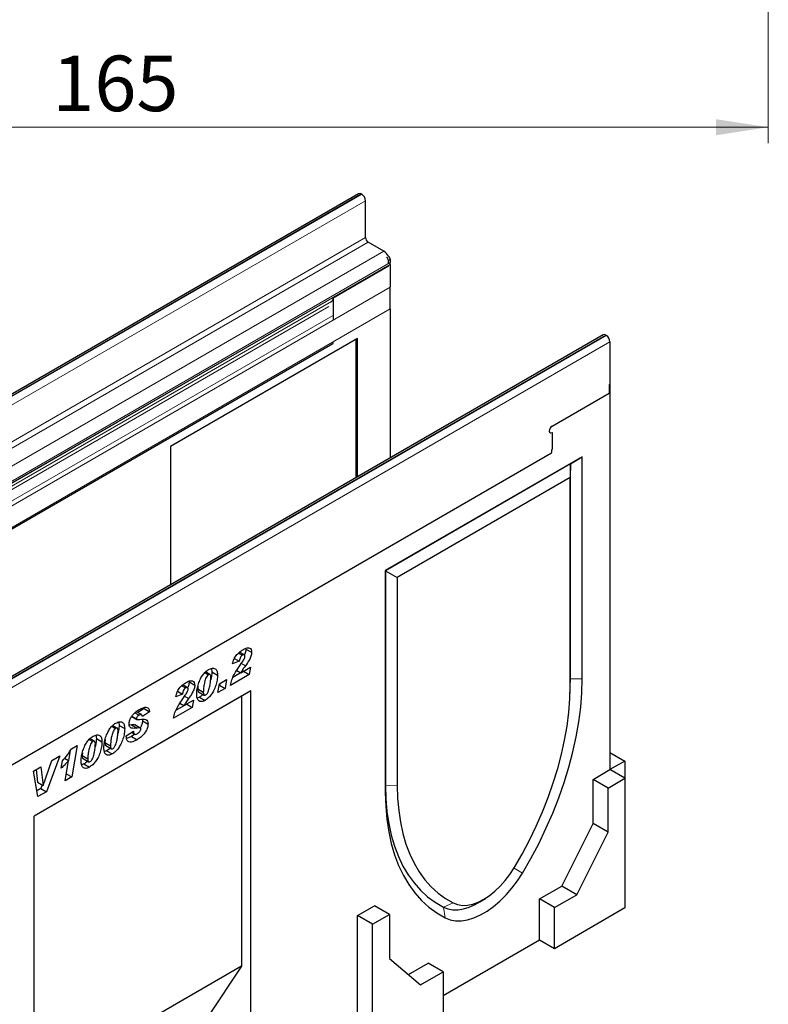
# Model space of a CAD drawing. Units: millimetres. Extents: x 0 to 420, y 0 to 297.
# Drawn here: x 119 to 166, y 38 to 100 of the extents above; entities that cross this region are included whole.
import ezdxf

# ---------------------------------------------------------------- set-up
doc = ezdxf.new("R2010")
doc.units = ezdxf.units.MM
doc.styles.add('SLDTEXTSTYLE1', font='TXT', dxfattribs={"width": 0.75})
doc.dimstyles.new('SLDDIMSTYLE0', dxfattribs={"dimtxt": 3.5, "dimasz": 3.302, "dimexe": 0, "dimexo": 0.0625, "dimgap": 0.875, "dimtad": 1, "dimlfac": 2, "dimrnd": 1e-09, "dimzin": 12, "dimdsep": 46, "dimtxsty": 'SLDTEXTSTYLE1', "dimsah": 1, "dimcen": 0.09, "dimadec": 0, "dimazin": 3, "dimtfac": 1, "dimtofl": 0, "dimtmove": 0, "dimatfit": 3, "dimfxl": 0, "dimfrac": 2, "dimtolj": 1, "dimtzin": 12, "dimarcsym": 0})
doc.dimstyles.new('SLDDIMSTYLE1', dxfattribs={"dimtxt": 3.5, "dimasz": 3.302, "dimexe": 0, "dimexo": 0.0625, "dimgap": 0.875, "dimtad": 1, "dimlfac": 2, "dimrnd": 1e-09, "dimzin": 12, "dimdsep": 46, "dimtxsty": 'SLDTEXTSTYLE1', "dimsah": 1, "dimcen": 0.09, "dimadec": 0, "dimazin": 3, "dimtfac": 1, "dimtmove": 0, "dimatfit": 0, "dimfxl": 0, "dimfrac": 2, "dimtolj": 1, "dimtzin": 12, "dimarcsym": 0})

# ---------------------------------------------------------------- blocks, each defined once
blk = doc.blocks.new('_D_1')
at = {"color": 179, "linetype": 'Continuous', "lineweight": 18}
for p, q in [((67.853, 118.652), (67.853, 125.002)), ((124.103, 118.652), (66.853, 118.652)), ((67.853, 118.652), (67.853, 103.652)), ((82.853, 103.652), (66.853, 103.652)), ((67.853, 103.652), (67.853, 97.302))]:
    blk.add_line(p, q, dxfattribs=at)
for points in [[(67.853, 118.652), (68.361, 121.954), (67.345, 121.954)], [(67.853, 103.652), (67.345, 100.35), (68.361, 100.35)]]:
    blk.add_solid(points, dxfattribs=at)
at = {"color": 179, "linetype": 'Continuous', "lineweight": 18, "insert": (63.341, 108.566), "char_height": 3.5, "attachment_point": 1, "rotation": 90, "style": 'SLDTEXTSTYLE1'}
blk.add_mtext('30', dxfattribs=at)
blk = doc.blocks.new('_D_6')
at = {"color": 179, "linetype": 'Continuous', "lineweight": 18}
for p, q in [((83.853, 102.652), (83.853, 92.552)), ((166.353, 102.652), (166.353, 92.552)), ((83.853, 93.552), (166.353, 93.552))]:
    blk.add_line(p, q, dxfattribs=at)
for points in [[(83.853, 93.552), (87.155, 93.044), (87.155, 94.06)], [(166.353, 93.552), (163.051, 94.06), (163.051, 93.044)]]:
    blk.add_solid(points, dxfattribs=at)
at = {"color": 179, "linetype": 'Continuous', "lineweight": 18, "insert": (121.224, 98.064), "char_height": 3.5, "attachment_point": 1, "style": 'SLDTEXTSTYLE1'}
blk.add_mtext('165', dxfattribs=at)

msp = doc.modelspace()

# ---------------------------------------------------------------- linework, layer by layer
at = {"color": 7, "linetype": 'Continuous', "lineweight": 25}
for p, q in [((140.5314, 89.3665), (81.6059, 55.3495)), ((140.7275, 89.333), (140.6981, 89.35)), ((140.9632, 86.6112), (140.9632, 88.9248)), ((142.1123, 85.7438), (141.14, 86.305)), ((142.4068, 84.9728), (142.4068, 85.152)), ((142.5246, 85.2201), (142.5246, 85.0408)), ((142.5248, 85.0293), (142.5246, 85.0408)), ((142.5248, 84.9153), (142.5248, 85.0293)), ((142.4068, 84.7923), (138.9302, 82.7853)), ((142.4068, 84.7923), (142.4068, 84.8383)), ((142.5246, 84.9063), (142.5246, 83.4911)), ((142.5248, 83.4796), (142.5246, 83.4911)), ((142.5248, 82.1101), (142.5248, 83.4796)), ((138.7863, 82.5613), (138.8439, 82.5946)), ((138.9302, 82.7853), (138.9302, 81.4161)), ((142.5248, 82.1101), (142.5246, 82.1014)), ((142.5246, 82.1014), (142.5246, 72.7266)), ((155.9402, 80.4712), (97.0147, 46.4542)), ((140.4623, 80.2353), (128.6771, 73.4319)), ((140.3444, 80.1672), (140.3444, 71.4679)), ((140.4623, 71.536), (140.4623, 80.2353)), ((156.1069, 80.4547), (156.1363, 80.4377)), ((156.372, 80.0295), (156.372, 77.3622)), ((138.9045, 79.9049), (87.1603, 50.0336)), ((156.3131, 77.3282), (156.3132, 77.3281)), ((156.3722, 77.3622), (156.3132, 77.3281)), ((156.3132, 77.3281), (156.3132, 76.7974)), ((156.3722, 77.3622), (156.372, 77.3622)), ((156.3722, 77.3622), (156.3722, 53.0837)), ((152.7188, 74.7224), (156.3132, 76.7974)), ((156.3131, 76.7975), (156.3132, 76.7974)), ((152.5937, 74.3018), (152.5938, 74.3017)), ((152.7188, 74.3141), (152.7188, 73.2665)), ((128.6771, 73.4319), (128.6771, 64.7326)), ((101.0667, 43.2304), (152.6931, 73.0336)), ((154.6221, 72.7863), (142.2123, 65.6223)), ((153.8808, 72.3433), (154.6221, 72.7863)), ((154.6221, 58.8061), (154.6221, 72.7863)), ((153.8808, 72.3433), (142.2253, 65.6148)), ((153.8808, 72.3433), (153.8678, 71.4799)), ((153.8808, 58.7986), (153.8808, 72.3433)), ((153.8678, 71.4799), (142.9666, 65.1868)), ((153.8678, 58.3706), (153.8678, 71.4799)), ((142.2123, 65.6223), (142.2123, 51.6421)), ((142.2253, 65.6148), (142.2123, 65.6223)), ((142.2253, 65.6148), (142.2253, 52.07)), ((142.2253, 65.6148), (142.9666, 65.1868)), ((142.9666, 65.1868), (142.9666, 52.0775)), ((132.9679, 60.438), (133.2053, 60.3009)), ((133.3288, 60.314), (133.023, 60.4906)), ((133.431, 60.6796), (133.7845, 60.4755)), ((133.0086, 59.9116), (132.5907, 59.7429)), ((132.7026, 60.0882), (133.0086, 59.9116)), ((133.0244, 59.6088), (133.178, 59.8335)), ((130.8344, 59.194), (131.0611, 59.0631)), ((131.1611, 59.0775), (130.8758, 59.2422)), ((131.2585, 59.4535), (131.2821, 59.2488)), ((131.2821, 59.2488), (131.6357, 59.0447)), ((133.6272, 59.074), (132.4514, 58.3952)), ((133.2737, 59.2781), (132.6061, 58.8927)), ((132.8486, 59.329), (133.1006, 59.1835)), ((133.1006, 59.1835), (133.7049, 59.5324)), ((133.2747, 59.284), (133.2737, 59.2781)), ((133.2737, 59.2781), (133.6272, 59.074)), ((133.7049, 59.5324), (133.6272, 59.074)), ((129.3864, 58.3705), (129.6239, 58.2334)), ((129.7474, 58.2465), (129.4415, 58.4231)), ((129.8495, 58.6121), (130.2031, 58.408)), ((130.4, 58.3525), (130.3867, 58.1805)), ((131.6556, 57.9358), (131.755, 58.4987)), ((131.7596, 58.404), (131.7359, 58.3903)), ((131.755, 58.4987), (132.2127, 58.7628)), ((131.7788, 58.5124), (131.7596, 58.404)), ((131.7596, 58.404), (132.1132, 58.1999)), ((132.2127, 58.7628), (132.1132, 58.1999)), ((153.8605, 57.8979), (153.8732, 58.31)), ((153.8732, 58.31), (153.8808, 58.7986)), ((133.7447, 58.0531), (120.074, 50.1611)), ((133.1555, 57.7128), (120.074, 50.161)), ((129.4271, 57.8441), (129.0093, 57.6754)), ((129.1211, 58.0207), (129.4271, 57.8441)), ((129.443, 57.5412), (129.5965, 57.766)), ((130.3867, 58.1805), (130.3867, 58.173)), ((130.3867, 58.173), (130.7403, 57.9689)), ((130.442, 57.9858), (130.7955, 57.7817)), ((130.7403, 57.9764), (130.7403, 57.9689)), ((132.1132, 58.1999), (131.6556, 57.9358)), ((133.7447, 58.0531), (133.1555, 57.7128)), ((133.1555, 57.7128), (133.1555, 40.7015)), ((133.7447, 31.8557), (133.7447, 58.0531)), ((129.6922, 57.2105), (129.0247, 56.8252)), ((129.2672, 57.2614), (129.5191, 57.116)), ((129.5191, 57.116), (130.1235, 57.4649)), ((129.6932, 57.2165), (129.6922, 57.2105)), ((129.6922, 57.2105), (130.0458, 57.0064)), ((130.1235, 57.4649), (130.0458, 57.0064)), ((130.4968, 57.652), (130.3596, 57.5949)), ((130.4968, 57.652), (130.8504, 57.4479)), ((126.2444, 56.4552), (126.5221, 56.2949)), ((126.43, 56.6654), (126.6888, 56.516)), ((126.8488, 56.5478), (126.4952, 56.752)), ((127.0043, 56.9275), (126.6181, 56.681)), ((127.3578, 56.7234), (126.9002, 56.4313)), ((126.988, 56.9865), (127.0043, 56.9275)), ((127.0043, 56.9275), (127.3578, 56.7234)), ((130.0458, 57.0064), (128.87, 56.3277)), ((125.3114, 55.7005), (125.0261, 55.8652)), ((125.4088, 56.0766), (125.4324, 55.8719)), ((125.4324, 55.8719), (125.786, 55.6678)), ((126.2165, 55.898), (126.0788, 55.8908)), ((126.2165, 55.898), (126.57, 55.6939)), ((126.2299, 56.4348), (126.5453, 56.2527)), ((126.7677, 55.7058), (126.4141, 55.91)), ((126.8873, 56.2573), (126.9048, 56.1607)), ((126.9048, 56.1607), (127.2583, 55.9566)), ((123.9762, 55.2496), (123.9998, 55.0448)), ((124.9847, 55.817), (125.2114, 55.6861)), ((125.8854, 55.2125), (126.3431, 55.5123)), ((125.8854, 55.1705), (125.8854, 55.2125)), ((126.4163, 55.3133), (126.2084, 55.1764)), ((126.2131, 55.4271), (126.4028, 55.3176)), ((122.4274, 54.4006), (122.7961, 54.6135)), ((122.7961, 54.6135), (122.4551, 52.6244)), ((123.5522, 54.99), (123.7789, 54.8591)), ((123.8788, 54.8735), (123.5935, 55.0382)), ((123.9998, 55.0448), (124.3534, 54.8407)), ((124.5503, 54.9755), (124.537, 54.8035)), ((124.537, 54.8035), (124.537, 54.796)), ((124.537, 54.796), (124.8906, 54.5919)), ((124.5923, 54.6089), (124.9458, 54.4048)), ((124.8906, 54.5994), (124.8906, 54.5919)), ((126.2084, 55.1764), (126.5619, 54.9723)), ((121.7071, 53.9618), (120.8465, 51.6958)), ((121.191, 53.6639), (121.7071, 53.9618)), ((122.3508, 54.2822), (122.2436, 53.657)), ((123.1177, 54.1485), (123.1045, 53.9765)), ((123.1045, 53.9765), (123.1045, 53.969)), ((123.1045, 53.969), (123.458, 53.7649)), ((124.6471, 54.2751), (124.5099, 54.218)), ((124.6471, 54.2751), (125.0007, 54.071)), ((156.3722, 54.1722), (157.315, 53.6279)), ((120.6426, 52.0893), (121.191, 53.6639)), ((121.7867, 53.1806), (121.8638, 53.6387)), ((121.9961, 53.7999), (122.2449, 53.6562)), ((122.0254, 52.3764), (122.2449, 53.6562)), ((123.2145, 53.4481), (123.0773, 53.391)), ((123.1597, 53.7819), (123.5132, 53.5778)), ((123.2145, 53.4481), (123.5681, 53.244)), ((123.458, 53.7724), (123.458, 53.7649)), ((157.315, 53.6279), (156.3722, 53.0837)), ((157.315, 53.6279), (157.315, 52.5394)), ((120.0357, 52.9969), (120.508, 53.2696)), ((120.305, 51.3832), (120.0357, 52.9969)), ((120.1968, 53.0899), (120.285, 52.2911)), ((120.508, 53.2696), (120.6386, 52.087)), ((122.1029, 52.8278), (122.4551, 52.6244)), ((155.3115, 52.4714), (156.3722, 53.0837)), ((157.315, 52.5394), (156.3722, 53.0837)), ((120.285, 52.2911), (120.6386, 52.087)), ((120.5774, 52.1223), (120.493, 51.8999)), ((122.4551, 52.6244), (122.0254, 52.3764)), ((155.3115, 49.6951), (155.3115, 52.4714)), ((156.2543, 51.9271), (155.3115, 52.4714)), ((156.2543, 51.9271), (157.315, 52.5394)), ((157.315, 52.5394), (157.315, 44.374)), ((120.493, 51.8999), (120.2429, 51.7555)), ((120.8465, 51.6958), (120.305, 51.3832)), ((120.493, 51.8999), (120.8465, 51.6958)), ((120.6386, 52.087), (120.6426, 52.0893)), ((156.2543, 49.1509), (156.2543, 51.9271)), ((120.074, 23.9638), (120.074, 50.1611)), ((153.3375, 45.7521), (155.3115, 49.6951)), ((156.2543, 49.1509), (155.3115, 49.6951)), ((154.2803, 45.2078), (156.2543, 49.1509)), ((151.9233, 44.9357), (153.3375, 45.7521)), ((154.2803, 45.2078), (153.3375, 45.7521)), ((148.1686, 44.7588), (148.5191, 44.9759)), ((151.9233, 42.35), (151.9233, 44.9357)), ((152.8661, 44.3914), (151.9233, 44.9357)), ((152.8661, 44.3914), (154.2803, 45.2078)), ((140.4623, 43.8991), (141.5229, 44.5114)), ((142.4657, 43.9671), (141.5229, 44.5114)), ((145.8765, 44.4283), (145.8765, 44.4283)), ((152.8661, 41.8057), (152.8661, 44.3914)), ((157.315, 44.374), (152.8661, 41.8057)), ((140.4623, 35.7337), (140.4623, 43.8991)), ((141.4051, 43.3548), (140.4623, 43.8991)), ((141.4051, 43.3548), (142.4657, 43.9671)), ((142.4657, 43.9671), (142.4657, 41.1909)), ((141.4051, 35.1894), (141.4051, 43.3548)), ((151.9233, 42.35), (145.8539, 38.8462)), ((152.8661, 41.8057), (151.9233, 42.35)), ((142.4657, 41.1909), (144.4397, 39.527)), ((133.1555, 40.7015), (120.074, 33.1498)), ((133.1555, 40.7015), (131.0342, 37.5032)), ((143.6733, 40.1731), (144.9111, 40.8877)), ((144.4397, 39.527), (145.8539, 40.3434)), ((145.8539, 40.3434), (144.9111, 40.8877)), ((145.8539, 40.3434), (145.8539, 37.7577))]:
    msp.add_line(p, q, dxfattribs=at)
at = {"color": 8, "linetype": 'Continuous', "lineweight": 18}
for p, q in [((81.7725, 55.333), (140.6981, 89.35)), ((81.802, 55.316), (140.7275, 89.333)), ((82.0377, 54.9078), (140.9632, 88.9248)), ((82.0377, 52.5942), (140.9632, 86.6112)), ((82.2145, 52.288), (141.14, 86.305)), ((83.1867, 51.7268), (142.1123, 85.7438)), ((83.5992, 51.0123), (142.5248, 85.0293)), ((142.5246, 85.2201), (142.4068, 85.152)), ((83.5991, 50.8904), (142.5247, 84.9074)), ((83.5992, 50.8983), (142.5248, 84.9153)), ((83.5992, 49.4626), (142.5248, 83.4796)), ((87.1935, 52.7806), (138.8125, 82.5796)), ((87.1935, 52.7806), (138.6727, 82.4989)), ((138.7835, 82.5629), (138.7863, 82.5613)), ((83.5992, 48.0931), (142.5248, 82.1101)), ((87.1935, 52.5666), (138.6446, 82.2687)), ((87.1935, 51.8396), (138.875, 81.6747)), ((156.1069, 80.4547), (97.1813, 46.4377)), ((156.1363, 80.4377), (97.2108, 46.4207)), ((156.372, 80.0295), (97.4465, 46.0125)), ((152.7187, 74.7224), (152.7188, 74.7224)), ((152.7187, 73.2665), (152.7188, 73.2665)), ((133.1398, 59.7776), (133.3944, 59.6306)), ((153.8808, 58.7986), (153.8678, 58.3706)), ((153.8808, 58.7986), (154.6221, 58.8061)), ((129.5583, 57.7101), (129.8129, 57.5631)), ((130.3867, 58.1805), (130.7403, 57.9764)), ((124.537, 54.8035), (124.8906, 54.5994)), ((123.1045, 53.9765), (123.458, 53.7724)), ((142.2253, 52.07), (142.2123, 51.6421)), ((142.2253, 52.07), (142.9666, 52.0775)), ((150.3257, 46.883), (150.852, 46.5628)), ((145.8765, 44.4283), (146.4989, 44.6845)), ((145.8765, 44.4283), (145.9824, 43.7516))]:
    msp.add_line(p, q, dxfattribs=at)
at = {"color": 7, "linetype": 'Continuous', "lineweight": 25, "flags": 128}
for points in [[(152.7188, 74.7224), (152.6511, 74.6678), (152.5938, 74.5904), (152.5555, 74.5021), (152.542, 74.4162), (152.5555, 74.3458), (152.5938, 74.3017), (152.6511, 74.2906), (152.7188, 74.3141)], [(150.3356, 46.8994), (150.833, 47.7615), (151.2982, 48.64), (151.7294, 49.5312), (152.1248, 50.4318), (152.4828, 51.3382), (152.8022, 52.2469), (153.0815, 53.1541), (153.3198, 54.0564), (153.5161, 54.9502), (153.6695, 55.8319), (153.7795, 56.6982), (153.8457, 57.5456), (153.8678, 58.3706)], [(150.852, 46.5628), (151.3829, 47.4829), (151.8795, 48.4205), (152.3396, 49.3717), (152.7617, 50.333), (153.1438, 51.3004), (153.4847, 52.2701), (153.7829, 53.2384), (154.0372, 54.2014), (154.2466, 55.1554), (154.4104, 56.0965), (154.5278, 57.0211), (154.5985, 57.9254), (154.6221, 58.8061)], [(142.2123, 51.6421), (142.2359, 50.7887), (142.3066, 49.9659), (142.424, 49.1769), (142.5878, 48.4249), (142.7972, 47.7128), (143.0516, 47.0434), (143.3497, 46.4193), (143.6906, 45.8431), (144.0728, 45.317), (144.4948, 44.843), (144.9549, 44.423), (145.4515, 44.0588), (145.9824, 43.7516)], [(142.2253, 52.07), (142.2481, 51.2435), (142.3165, 50.4467), (142.4303, 49.6826), (142.5889, 48.9542), (142.7918, 48.2646), (143.038, 47.6163), (143.3268, 47.0119), (143.6569, 46.4538), (144.0271, 45.9443), (144.4358, 45.4852), (144.8814, 45.0785), (145.3623, 44.7257), (145.8765, 44.4283)], [(142.9666, 52.0775), (142.9887, 51.2779), (143.0549, 50.507), (143.1649, 49.7678), (143.3184, 49.0632), (143.5146, 48.396), (143.7529, 47.7688), (144.0322, 47.1841), (144.3516, 46.6442), (144.7097, 46.1512), (145.1051, 45.7071), (145.5362, 45.3136), (146.0014, 44.9723), (146.4989, 44.6845)], [(145.9824, 43.7516), (146.2988, 43.629), (146.6438, 43.5671), (147.0125, 43.5669), (147.4001, 43.6283), (147.8015, 43.7505), (148.211, 43.9318), (148.6234, 44.1699), (149.033, 44.4614), (149.4343, 44.8026), (149.8219, 45.1887), (150.1907, 45.6147), (150.5356, 46.0748), (150.852, 46.5628)], [(146.4989, 44.6845), (146.77, 44.582), (147.0672, 44.5358), (147.3856, 44.5466), (147.7203, 44.6143), (148.066, 44.7377), (148.4172, 44.9149), (148.7684, 45.1432), (149.1141, 45.4189), (149.4488, 45.7377), (149.7672, 46.0945), (150.0644, 46.4838), (150.3356, 46.8994)], [(145.8765, 44.4283), (146.1594, 44.3187), (146.4678, 44.2634), (146.7974, 44.2632), (147.1439, 44.3181), (147.5027, 44.4274), (147.8688, 44.5895), (148.1686, 44.7588)]]:
    msp.add_lwpolyline(points, dxfattribs=at)
at = {"color": 7, "linetype": 'Continuous', "lineweight": 25}
for centre, radius, start, end in [((140.6004, 89.2137), 0.1677, 54.382423, 114.307119), ((140.4515, 88.9015), 0.5123, 2.605478, 57.394522), ((141.347, 86.6287), 0.3842, 182.605478, 237.394522), ((141.6569, 85.0194), 0.8556, 27.969022, 57.840393), ((142.1494, 85.1399), 0.2577, 2.705319, 55.681944), ((142.2673, 85.2079), 0.2577, 2.70532, 55.68194), ((142.1861, 84.9153), 0.3387, 358.658182, 0.004534), ((138.7216, 82.7648), 0.2096, 305.698039, 5.620379), ((137.6964, 80.161), 1.235, 348.029841, 353.564013), ((156.0092, 80.3184), 0.1677, 54.382423, 114.307119), ((155.8603, 80.0062), 0.5123, 2.605478, 57.394522), ((151.5842, 73.2737), 1.1346, 347.782275, 359.633723)]:
    msp.add_arc(centre, radius, start, end, dxfattribs=at)
for points, knots in [([(132.5907, 59.7429), (132.613, 59.8469), (132.6574, 60.0547), (132.8432, 60.332), (133.0425, 60.5192), (133.1697, 60.5989), (133.2333, 60.6387)], [0, 0, 0, 0, 0.279568, 0.5583993, 0.7789898, 1, 1, 1, 1]), ([(133.2053, 60.3009), (133.1734, 60.2765), (133.1095, 60.2277), (133.0365, 60.0751), (133.0192, 59.9737), (133.0086, 59.9116)], [0, 0, 0, 0, 0.278465, 0.5583116, 1, 1, 1, 1]), ([(133.178, 59.8335), (133.2231, 59.9016), (133.2858, 59.9964), (133.3533, 60.1299), (133.3622, 60.1874), (133.3667, 60.216)], [0, 0, 0, 0, 0.5610462, 0.7813188, 1, 1, 1, 1]), ([(133.3667, 60.216), (133.3648, 60.2423), (133.3611, 60.2949), (133.3141, 60.3254), (133.2604, 60.3266), (133.2237, 60.3095), (133.2053, 60.3009)], [0, 0, 0, 0, 0.2799159, 0.5586368, 0.7794126, 1, 1, 1, 1]), ([(133.2333, 60.6387), (133.3062, 60.6773), (133.4515, 60.7543), (133.6412, 60.7651), (133.7651, 60.663), (133.7781, 60.538), (133.7845, 60.4755)], [0, 0, 0, 0, 0.2811575, 0.5605304, 0.7802833, 1, 1, 1, 1]), ([(133.431, 60.6796), (133.4243, 60.5997), (133.4147, 60.4835), (133.3556, 60.3645), (133.3371, 60.3273)], [0, 0, 0, 0, 0.68761543, 1, 1, 1, 1]), ([(133.7845, 60.4755), (133.7754, 60.3958), (133.7571, 60.2361), (133.6099, 59.9362), (133.4762, 59.7466), (133.3944, 59.6306)], [0, 0, 0, 0, 0.2788589, 0.558851, 1, 1, 1, 1]), ([(132.4514, 58.3952), (132.4737, 58.5116), (132.5181, 58.7443), (132.7298, 59.1646), (132.9126, 59.4402), (133.0244, 59.6088)], [0, 0, 0, 0, 0.2796662, 0.5593291, 1, 1, 1, 1]), ([(133.3944, 59.6306), (133.3349, 59.5509), (133.2287, 59.4085), (133.1397, 59.2522), (133.1006, 59.1835)], [0, 0, 0, 0, 0.56025311, 1, 1, 1, 1]), ([(130.3225, 57.8616), (130.3289, 57.9614), (130.3418, 58.1611), (130.4262, 58.4836), (130.5437, 58.785), (130.6988, 59.0473), (130.8756, 59.2591), (131.0067, 59.3472), (131.0723, 59.3912)], [0, 0, 0, 0, 0.1867578, 0.3736882, 0.5603368, 0.7070438, 0.8535085, 1, 1, 1, 1]), ([(131.0611, 59.0631), (131.0244, 59.0307), (130.9502, 58.9654), (130.8643, 58.7644), (130.8001, 58.5263), (130.7567, 58.2448), (130.7458, 58.0659), (130.7403, 57.9764)], [0, 0, 0, 0, 0.12292322, 0.24785892, 0.49823356, 0.74916887, 1, 1, 1, 1]), ([(131.6357, 59.0447), (131.6299, 58.9405), (131.6182, 58.7319), (131.5328, 58.394), (131.4094, 58.0774), (131.2441, 57.8035), (131.0569, 57.5846), (130.9192, 57.4935), (130.8504, 57.4479)], [0, 0, 0, 0, 0.1868117, 0.3736956, 0.5603048, 0.7069526, 0.8534256, 1, 1, 1, 1]), ([(131.2178, 58.9101), (131.2164, 58.9413), (131.2136, 59.0036), (131.1832, 59.0698), (131.1272, 59.0948), (131.0832, 59.0737), (131.0611, 59.0631)], [0, 0, 0, 0, 0.2808554, 0.5606941, 0.7799443, 1, 1, 1, 1]), ([(131.0723, 59.3912), (131.1573, 59.4287), (131.3272, 59.5037), (131.5243, 59.4437), (131.6243, 59.2702), (131.6319, 59.12), (131.6357, 59.0447)], [0, 0, 0, 0, 0.2796648, 0.5592212, 0.7792138, 1, 1, 1, 1]), ([(131.2821, 59.2488), (131.2781, 59.145), (131.2717, 58.9797), (131.223, 58.8007), (131.2049, 58.7342)], [0, 0, 0, 0, 0.6284344, 1, 1, 1, 1]), ([(129.0093, 57.6754), (129.0315, 57.7794), (129.076, 57.9871), (129.2618, 58.2645), (129.461, 58.4517), (129.5882, 58.5313), (129.6519, 58.5712)], [0, 0, 0, 0, 0.279568, 0.5583993, 0.7789898, 1, 1, 1, 1]), ([(129.6519, 58.5712), (129.7248, 58.6098), (129.8701, 58.6867), (130.0597, 58.6976), (130.1837, 58.5955), (130.1966, 58.4705), (130.2031, 58.408)], [0, 0, 0, 0, 0.2811575, 0.5605304, 0.7802833, 1, 1, 1, 1]), ([(129.8495, 58.6121), (129.8429, 58.5322), (129.8332, 58.416), (129.7741, 58.297), (129.7556, 58.2598)], [0, 0, 0, 0, 0.6876154, 1, 1, 1, 1]), ([(130.2031, 58.408), (130.194, 58.3283), (130.1757, 58.1686), (130.0284, 57.8686), (129.8947, 57.6791), (129.8129, 57.5631)], [0, 0, 0, 0, 0.2788589, 0.55885095, 1, 1, 1, 1]), ([(130.8982, 57.7972), (130.9174, 57.8111), (130.9559, 57.8387), (131.0199, 57.9287), (131.096, 58.1023), (131.1581, 58.3494), (131.2022, 58.6359), (131.2126, 58.8187), (131.2178, 58.9101)], [0, 0, 0, 0, 0.0622324, 0.1246366, 0.2493869, 0.4992824, 0.7496969, 1, 1, 1, 1]), ([(129.6239, 58.2334), (129.592, 58.209), (129.528, 58.1602), (129.4551, 58.0076), (129.4377, 57.9061), (129.4271, 57.8441)], [0, 0, 0, 0, 0.278465, 0.5583116, 1, 1, 1, 1]), ([(129.5965, 57.766), (129.6416, 57.834), (129.7044, 57.9289), (129.7719, 58.0624), (129.7808, 58.1198), (129.7852, 58.1485)], [0, 0, 0, 0, 0.56104619, 0.78131884, 1, 1, 1, 1]), ([(129.7852, 58.1485), (129.7834, 58.1748), (129.7796, 58.2273), (129.7327, 58.2578), (129.679, 58.2591), (129.6423, 58.2419), (129.6239, 58.2334)], [0, 0, 0, 0, 0.2799159, 0.5586368, 0.7794126, 1, 1, 1, 1]), ([(130.8504, 57.4479), (130.7927, 57.4192), (130.6775, 57.3619), (130.5209, 57.367), (130.3981, 57.4565), (130.3312, 57.632), (130.3254, 57.785), (130.3225, 57.8616)], [0, 0, 0, 0, 0.1867715, 0.3731781, 0.5596186, 0.7794992, 1, 1, 1, 1]), ([(130.3867, 58.173), (130.3901, 58.1142), (130.3943, 58.0405), (130.429, 57.9909), (130.441, 57.9873), (130.4425, 57.9869)], [0, 0, 0, 0, 0.7761188, 0.9718485, 1, 1, 1, 1]), ([(130.7201, 57.8252), (130.7135, 57.8175), (130.6457, 57.7386), (130.5674, 57.6931), (130.4968, 57.652)], [0, 0, 0, 0, 0.0978005, 1, 1, 1, 1]), ([(130.7403, 57.9689), (130.7428, 57.9083), (130.7459, 57.8324), (130.79, 57.7818), (130.8318, 57.7672), (130.8717, 57.7852), (130.8982, 57.7972)], [0, 0, 0, 0, 0.4992064, 0.6251015, 0.7505929, 1, 1, 1, 1]), ([(128.87, 56.3277), (128.8922, 56.444), (128.9366, 56.6767), (129.1483, 57.0971), (129.3311, 57.3727), (129.443, 57.5412)], [0, 0, 0, 0, 0.2796662, 0.5593291, 1, 1, 1, 1]), ([(129.8129, 57.5631), (129.7534, 57.4833), (129.6473, 57.341), (129.5583, 57.1847), (129.5191, 57.116)], [0, 0, 0, 0, 0.5602531, 1, 1, 1, 1]), ([(126.0645, 55.961), (126.0705, 56.0276), (126.0824, 56.1607), (126.1787, 56.3772), (126.3226, 56.5752), (126.4998, 56.7424), (126.6285, 56.8228), (126.6928, 56.863)], [0, 0, 0, 0, 0.18627275, 0.37257742, 0.55915418, 0.77939687, 1, 1, 1, 1]), ([(126.6888, 56.516), (126.6681, 56.5031), (126.6269, 56.4775), (126.5728, 56.4223), (126.531, 56.3561), (126.5251, 56.3152), (126.5221, 56.2949)], [0, 0, 0, 0, 0.2810213, 0.5612455, 0.7813118, 1, 1, 1, 1]), ([(126.9002, 56.4313), (126.8959, 56.4624), (126.8875, 56.5245), (126.8124, 56.5763), (126.7357, 56.5389), (126.6888, 56.516)], [0, 0, 0, 0, 0.28130137, 0.56072552, 1, 1, 1, 1]), ([(126.6928, 56.863), (126.7768, 56.9076), (126.9444, 56.9968), (127.1705, 57.0352), (127.3235, 56.9312), (127.3464, 56.7928), (127.3578, 56.7234)], [0, 0, 0, 0, 0.2811571, 0.5609318, 0.780116, 1, 1, 1, 1]), ([(124.4728, 54.4846), (124.4792, 54.5844), (124.4921, 54.7841), (124.5765, 55.1067), (124.694, 55.4081), (124.8491, 55.6704), (125.0259, 55.8821), (125.157, 55.9702), (125.2226, 56.0143)], [0, 0, 0, 0, 0.1867578, 0.3736882, 0.5603368, 0.7070438, 0.8535085, 1, 1, 1, 1]), ([(125.2226, 56.0143), (125.3076, 56.0518), (125.4775, 56.1267), (125.6746, 56.0667), (125.7746, 55.8933), (125.7822, 55.743), (125.786, 55.6678)], [0, 0, 0, 0, 0.2796648, 0.55922116, 0.77921382, 1, 1, 1, 1]), ([(125.4324, 55.8719), (125.4284, 55.768), (125.422, 55.6028), (125.3733, 55.4237), (125.3552, 55.3572)], [0, 0, 0, 0, 0.6284344, 1, 1, 1, 1]), ([(126.57, 55.6939), (126.506, 55.6895), (126.378, 55.6807), (126.2055, 55.6864), (126.0822, 55.7794), (126.0704, 55.9004), (126.0645, 55.961)], [0, 0, 0, 0, 0.2811343, 0.5619111, 0.7807875, 1, 1, 1, 1]), ([(126.4134, 55.9084), (126.3948, 55.9132), (126.3358, 55.9287), (126.265, 55.9105), (126.2165, 55.898)], [0, 0, 0, 0, 0.314822, 1, 1, 1, 1]), ([(126.5221, 56.2949), (126.533, 56.2751), (126.555, 56.2348), (126.6405, 56.2428), (126.6987, 56.2466), (126.7342, 56.2489)], [0, 0, 0, 0, 0.2733016, 0.5557217, 1, 1, 1, 1]), ([(127.2583, 55.9566), (127.2509, 55.8831), (127.2361, 55.736), (127.1251, 55.5004), (126.97, 55.2809), (126.7736, 55.1009), (126.6326, 55.0152), (126.5619, 54.9723)], [0, 0, 0, 0, 0.1860947, 0.3725115, 0.5593286, 0.7792709, 1, 1, 1, 1]), ([(126.7342, 56.2489), (126.8017, 56.254), (126.9366, 56.2643), (127.1173, 56.2547), (127.2428, 56.1501), (127.2531, 56.0211), (127.2583, 55.9566)], [0, 0, 0, 0, 0.2811076, 0.5612577, 0.7806228, 1, 1, 1, 1]), ([(126.9048, 56.1607), (126.8966, 56.088), (126.8803, 55.9425), (126.8136, 55.777), (126.7649, 55.7083), (126.7645, 55.7077)], [0, 0, 0, 0, 0.49739659, 0.99565403, 1, 1, 1, 1]), ([(123.7901, 55.1872), (123.875, 55.2247), (124.0449, 55.2997), (124.2421, 55.2397), (124.342, 55.0663), (124.3496, 54.916), (124.3534, 54.8407)], [0, 0, 0, 0, 0.2796648, 0.5592212, 0.7792138, 1, 1, 1, 1]), ([(125.2114, 55.6861), (125.1747, 55.6538), (125.1005, 55.5885), (125.0146, 55.3874), (124.9504, 55.1494), (124.907, 54.8678), (124.8961, 54.6889), (124.8906, 54.5994)], [0, 0, 0, 0, 0.1229232, 0.2478589, 0.4982336, 0.7491689, 1, 1, 1, 1]), ([(125.786, 55.6678), (125.7802, 55.5635), (125.7685, 55.355), (125.6831, 55.017), (125.5597, 54.7004), (125.3944, 54.4265), (125.2072, 54.2076), (125.0695, 54.1165), (125.0007, 54.071)], [0, 0, 0, 0, 0.1868117, 0.3736956, 0.5603048, 0.7069526, 0.8534256, 1, 1, 1, 1]), ([(125.0485, 54.4203), (125.0677, 54.4341), (125.1062, 54.4618), (125.1702, 54.5518), (125.2463, 54.7253), (125.3084, 54.9724), (125.3525, 55.2589), (125.3629, 55.4418), (125.3681, 55.5332)], [0, 0, 0, 0, 0.0622324, 0.1246366, 0.2493869, 0.4992824, 0.7496969, 1, 1, 1, 1]), ([(125.3681, 55.5332), (125.3667, 55.5644), (125.3639, 55.6266), (125.3335, 55.6929), (125.2775, 55.7179), (125.2335, 55.6967), (125.2114, 55.6861)], [0, 0, 0, 0, 0.2808554, 0.5606941, 0.7799443, 1, 1, 1, 1]), ([(126.3431, 55.5123), (126.3444, 55.4699), (126.3471, 55.3857), (126.3984, 55.3031), (126.4875, 55.3032), (126.546, 55.3328), (126.5753, 55.3476)], [0, 0, 0, 0, 0.2812782, 0.5590298, 0.7790824, 1, 1, 1, 1]), ([(126.8007, 55.6429), (126.7991, 55.6564), (126.796, 55.6834), (126.765, 55.7127), (126.6888, 55.7201), (126.6176, 55.7044), (126.57, 55.6939)], [0, 0, 0, 0, 0.1247489, 0.249829, 0.4989771, 1, 1, 1, 1]), ([(126.5753, 55.3476), (126.603, 55.3648), (126.6582, 55.399), (126.731, 55.4723), (126.7873, 55.5605), (126.7962, 55.6155), (126.8007, 55.6429)], [0, 0, 0, 0, 0.2812112, 0.5614172, 0.7815854, 1, 1, 1, 1]), ([(123.0402, 53.6576), (123.0466, 53.7574), (123.0595, 53.9571), (123.1439, 54.2797), (123.2614, 54.5811), (123.4165, 54.8434), (123.5933, 55.0551), (123.7245, 55.1432), (123.7901, 55.1872)], [0, 0, 0, 0, 0.1867578, 0.3736882, 0.5603368, 0.7070438, 0.8535085, 1, 1, 1, 1]), ([(123.7789, 54.8591), (123.7421, 54.8267), (123.668, 54.7615), (123.582, 54.5604), (123.5178, 54.3224), (123.4744, 54.0408), (123.4635, 53.8619), (123.458, 53.7724)], [0, 0, 0, 0, 0.1229232, 0.2478589, 0.4982336, 0.7491689, 1, 1, 1, 1]), ([(124.3534, 54.8407), (124.3476, 54.7365), (124.336, 54.5279), (124.2506, 54.19), (124.1271, 53.8734), (123.9618, 53.5995), (123.7746, 53.3806), (123.6369, 53.2895), (123.5681, 53.244)], [0, 0, 0, 0, 0.1868117, 0.3736956, 0.5603048, 0.7069526, 0.8534256, 1, 1, 1, 1]), ([(123.616, 53.5933), (123.6351, 53.6071), (123.6736, 53.6348), (123.7376, 53.7247), (123.8137, 53.8983), (123.8758, 54.1454), (123.9199, 54.4319), (123.9303, 54.6148), (123.9355, 54.7062)], [0, 0, 0, 0, 0.0622324, 0.1246366, 0.2493869, 0.4992824, 0.7496969, 1, 1, 1, 1]), ([(123.9355, 54.7062), (123.9341, 54.7373), (123.9314, 54.7996), (123.9009, 54.8659), (123.845, 54.8909), (123.8009, 54.8697), (123.7789, 54.8591)], [0, 0, 0, 0, 0.2808554, 0.5606941, 0.7799443, 1, 1, 1, 1]), ([(123.9998, 55.0448), (123.9958, 54.941), (123.9895, 54.7758), (123.9407, 54.5967), (123.9226, 54.5302)], [0, 0, 0, 0, 0.6284344, 1, 1, 1, 1]), ([(124.537, 54.796), (124.5404, 54.7372), (124.5446, 54.6635), (124.5793, 54.6139), (124.5913, 54.6103), (124.5928, 54.6099)], [0, 0, 0, 0, 0.7761188, 0.9718485, 1, 1, 1, 1]), ([(124.8906, 54.5919), (124.8931, 54.5313), (124.8962, 54.4554), (124.9403, 54.4049), (124.9821, 54.3902), (125.022, 54.4083), (125.0485, 54.4203)], [0, 0, 0, 0, 0.4992064, 0.6251015, 0.7505929, 1, 1, 1, 1]), ([(126.5619, 54.9723), (126.502, 54.9397), (126.3822, 54.8745), (126.2046, 54.8118), (126.0327, 54.8144), (125.9066, 54.9375), (125.8925, 55.0928), (125.8854, 55.1705)], [0, 0, 0, 0, 0.1874346, 0.374695, 0.5611797, 0.7803944, 1, 1, 1, 1]), ([(126.2084, 55.1764), (126.1482, 55.1423), (126.0468, 55.085), (125.9485, 55.0565), (125.9086, 55.0449)], [0, 0, 0, 0, 0.5937426, 1, 1, 1, 1]), ([(121.8638, 53.6387), (121.9789, 53.77), (122.1844, 54.0046), (122.3532, 54.2796), (122.4274, 54.4006)], [0, 0, 0, 0, 0.5600043, 1, 1, 1, 1]), ([(123.1045, 53.969), (123.1078, 53.9102), (123.112, 53.8365), (123.1467, 53.7869), (123.1587, 53.7833), (123.1602, 53.7829)], [0, 0, 0, 0, 0.7761188, 0.9718485, 1, 1, 1, 1]), ([(125.0007, 54.071), (124.943, 54.0423), (124.8278, 53.9849), (124.6712, 53.9901), (124.5484, 54.0795), (124.4815, 54.2551), (124.4757, 54.408), (124.4728, 54.4846)], [0, 0, 0, 0, 0.1867715, 0.3731781, 0.5596186, 0.7794992, 1, 1, 1, 1]), ([(124.8704, 54.4483), (124.8638, 54.4406), (124.796, 54.3617), (124.7177, 54.3162), (124.6471, 54.2751)], [0, 0, 0, 0, 0.0978005, 1, 1, 1, 1]), ([(122.2449, 53.6562), (122.1632, 53.5584), (122.0172, 53.3837), (121.8571, 53.2427), (121.7867, 53.1806)], [0, 0, 0, 0, 0.5597365, 1, 1, 1, 1]), ([(123.5681, 53.244), (123.5104, 53.2153), (123.3952, 53.1579), (123.2387, 53.1631), (123.1159, 53.2525), (123.0489, 53.4281), (123.0431, 53.581), (123.0402, 53.6576)], [0, 0, 0, 0, 0.18677148, 0.37317807, 0.5596186, 0.77949917, 1, 1, 1, 1]), ([(123.4379, 53.6213), (123.4312, 53.6136), (123.3634, 53.5347), (123.2851, 53.4891), (123.2145, 53.4481)], [0, 0, 0, 0, 0.09780048, 1, 1, 1, 1]), ([(123.458, 53.7649), (123.4605, 53.7043), (123.4636, 53.6284), (123.5077, 53.5779), (123.5495, 53.5632), (123.5894, 53.5813), (123.616, 53.5933)], [0, 0, 0, 0, 0.4992064, 0.6251015, 0.7505929, 1, 1, 1, 1])]:
    msp.add_open_spline(points, degree=3, knots=knots, dxfattribs=at)

# ---------------------------------------------------------------- dimensions: what is measured, and where the dimension line sits
at = {"color": 179, "linetype": 'Continuous', "lineweight": 18}
dim = msp.add_linear_dim(base=(67.8528, 103.6524), p1=(125.1028, 118.6524), p2=(83.8528, 103.6524), angle=90, dimstyle='SLDDIMSTYLE1', dxfattribs=at)
dim.commit()
dim.dimension.update_dxf_attribs({"geometry": '_D_1', "text_midpoint": (67.8528, 111.1524), "dimtype": 160})
dim = msp.add_linear_dim(base=(166.3528, 93.5524), p1=(83.8528, 103.6524), p2=(166.3528, 103.6524), dimstyle='SLDDIMSTYLE0', dxfattribs=at)
dim.commit()
dim.dimension.update_dxf_attribs({"geometry": '_D_6', "text_midpoint": (125.1028, 93.5524), "dimtype": 160})

doc.saveas('drawing.dxf')
